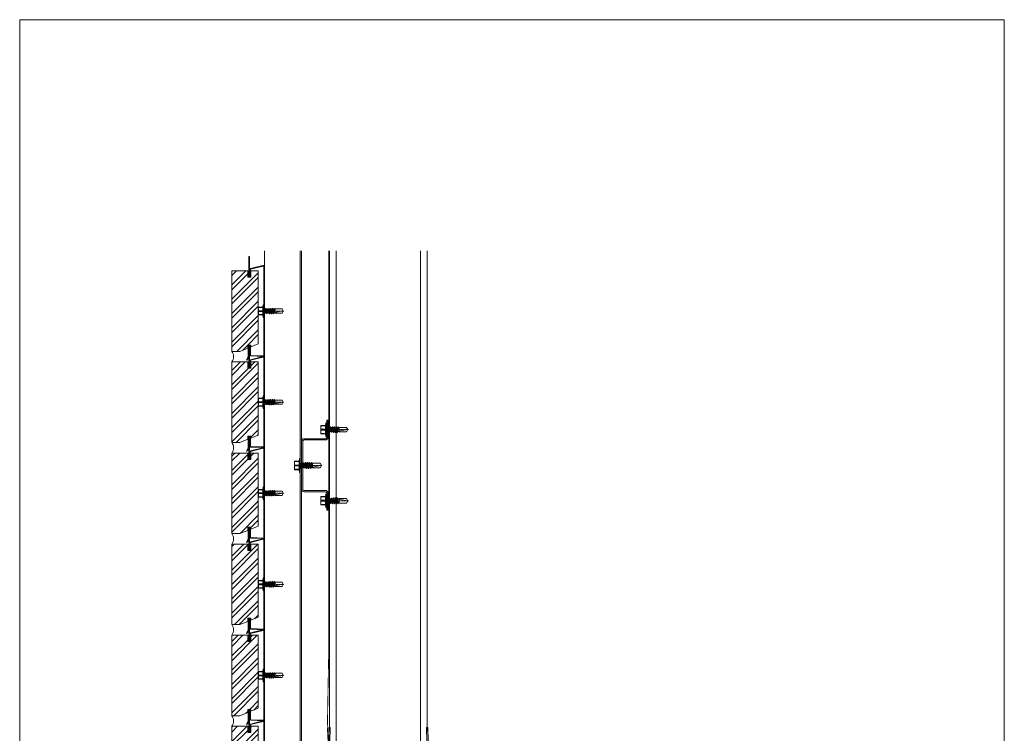
# Model space of a CAD drawing. Units: millimetres. Extents: x 0 to 76680, y -13593 to 9760.
# Drawn here: x 19258 to 20187, y -6026 to -5353 of the extents above; entities that cross this region are included whole.
import ezdxf

# ---------------------------------------------------------------- set-up
doc = ezdxf.new("R2010")
doc.units = ezdxf.units.MM
doc.linetypes.add('DASH_1', pattern=[0.4429133858267716, 0.2952755905511811, -0.1476377952755905])
doc.layers.add('01a Construction Line', color=7, linetype='Continuous', lineweight=0, true_color=0xffbdbd, plot=False)
for name, color, linetype, lineweight in [('03a Tile 01', 16, 'Continuous', 18), ('06a Mortar', 53, 'Continuous', 15), ('08a Rails', 51, 'Continuous', 15), ('09a Top Hat', 210, 'Continuous', 18), ('13a Vapour Barrier', 10, 'DASH_1', 25), ('16a Steel Frame', 192, 'Continuous', 15), ('17a Fixing', 111, 'Continuous', 5), ('23a General', 251, 'Continuous', 5)]:
    doc.layers.add(name, color=color, linetype=linetype, lineweight=lineweight)

# ---------------------------------------------------------------- blocks, each defined once
blk = doc.blocks.new('92mm x 32mm x 1.15BMT Wall Track')
for p, q in [((-47.24951414754923, 3.245673176526907), (-46.7476055058778, 32)), ((-46.7476055058778, 32), (-45.55778674864268, 31.97923163633095)), ((-45.55778674864268, 31.97923163633095), (-46.05969539031321, 3.22490481287241)), ((46.7476055058778, 32), (45.55778674864177, 31.97923163633095)), ((45.55778674864177, 31.97923163633095), (46.0596953903123, 3.22490481287241)), ((47.24951414754833, 3.245673176526907), (46.7476055058778, 32)), ((-44.0600000000004, 1.189999999987776), (-36.05000000000018, 1.189999999987776)), ((-36.05000000000018, 0), (-44.0600000000004, 0)), ((-35.69644660940685, 1.336446609406266), (-35.03788275860825, 1.995010460203048)), ((-34.1964256889969, 1.15355339058442), (-34.8549895397955, 0.4949895397876389)), ((-33.84287229840265, 2.489999999990687), (-31.59287229840265, 2.489999999990687)), ((-31.59287229840265, 1.299999999988358), (-33.84287229840265, 1.299999999988358)), ((-30.58075505701163, 0.4949895397876389), (-31.23931890781023, 1.15355339058442)), ((-30.39786183819797, 1.995010460203048), (-29.73929798739937, 1.336446609406266)), ((29.38574459680603, 1.189999999987776), (-29.38574459680603, 1.189999999987776)), ((29.38574459680603, 0), (-29.38574459680603, 0)), ((30.39786183819706, 1.995010460203048), (29.73929798739846, 1.336446609406266)), ((30.58075505701072, 0.4949895397876389), (31.23931890780932, 1.15355339058442)), ((33.84287229840265, 2.489999999990687), (31.59287229840265, 2.489999999990687)), ((31.59287229840265, 1.299999999988358), (33.84287229840265, 1.299999999988358)), ((34.19642568899599, 1.15355339058442), (34.85498953979459, 0.4949895397876389)), ((35.69644660940685, 1.336446609406266), (35.03788275860825, 1.995010460203048)), ((44.05999999999949, 1.189999999987776), (36.04999999999927, 1.189999999987776)), ((36.04999999999927, 0), (44.05999999999949, 0))]:
    blk.add_line(p, q)
for centre, radius, start, end in [((-44.0600000000004, 3.189999999987776), 3.189999999999989, 179.000000000129, 270), ((-44.0600000000004, 3.189999999987776), 1.999999999999994, 179.000000000129, 270), ((-36.05000000000018, 1.689999999987776), 0.4999999999999956, 270, 314.9999999996684), ((-36.05000000000018, 1.689999999987776), 1.689999999999991, 270, 314.9999999996684), ((-33.84287229840265, 0.7999999999883585), 1.690000000000008, 90, 134.9999999996684), ((-33.84287229840265, 0.7999999999883585), 0.4999999999999996, 90, 134.9999999996684), ((-31.59287229840265, 0.7999999999883585), 1.690000000000009, 45.00000000033163, 90), ((-31.59287229840265, 0.7999999999883585), 0.4999999999999971, 45.00000000033163, 90), ((-29.38574459680603, 1.689999999987776), 1.689999999999994, 225.0000000003316, 270), ((-29.38574459680603, 1.689999999987776), 0.4999999999999967, 225.0000000003316, 270), ((29.38574459680603, 1.689999999987776), 0.4999999999999967, 270, 314.9999999996684), ((29.38574459680603, 1.689999999987776), 1.689999999999994, 270, 314.9999999996684), ((31.59287229840265, 0.7999999999883585), 1.690000000000009, 90, 134.9999999996684), ((31.59287229840265, 0.7999999999883585), 0.4999999999999971, 90, 134.9999999996684), ((33.84287229840265, 0.7999999999883585), 1.690000000000008, 45.00000000033163, 90), ((33.84287229840265, 0.7999999999883585), 0.4999999999999996, 45.00000000033163, 90), ((36.04999999999927, 1.689999999987776), 1.689999999999991, 225.0000000003316, 270), ((36.04999999999927, 1.689999999987776), 0.4999999999999956, 225.0000000003316, 270), ((44.05999999999949, 3.189999999987776), 3.189999999999989, 270, 0.9999999998710514), ((44.05999999999949, 3.189999999987776), 1.999999999999994, 270, 0.9999999998710514)]:
    blk.add_arc(centre, radius, start, end)
blk = doc.blocks.new('*U120')
blk.add_blockref('92mm x 32mm x 1.15BMT Wall Track', (0, 0))
blk = doc.blocks.new('RONDO_H525')
for p, q in [((-42.50999999999999, 24.99999999999999), (-26.20000000000004, 24.99999999999999)), ((-42.50999999999999, 23.80999999999999), (-42.50999999999999, 24.99999999999999)), ((-26.20000000000004, 23.80999999999999), (-42.50999999999999, 23.80999999999999)), ((-25, 2.39), (-25, 22.61)), ((-23.80999999999993, 22.61), (-23.80999999999993, 2.39)), ((23.80999999999993, 22.61), (23.80999999999993, 2.39)), ((25, 2.39), (25, 22.61)), ((42.50999999999999, 25.00000000000002), (26.20000000000004, 25.00000000000002)), ((26.20000000000004, 23.81000000000002), (42.50999999999999, 23.81000000000002)), ((42.50999999999999, 23.81000000000002), (42.50999999999999, 25.00000000000002)), ((22.61000000000013, 1.190000000000011), (-22.61000000000013, 1.189999999999983)), ((22.61000000000013, 1.42e-14), (-22.61000000000013, -1.42e-14))]:
    blk.add_line(p, q)
for centre, radius, start, end in [((-26.20000000000004, 22.61), 2.389999999999993, 0, 90), ((-26.20000000000004, 22.61), 1.200000000000005, 0, 90), ((26.20000000000004, 22.61), 2.389999999999993, 90, 180), ((26.20000000000004, 22.61), 1.200000000000005, 90, 180), ((-22.61000000000013, 2.389999999999972), 2.389999999999993, 180, 270), ((-22.61000000000013, 2.39), 1.200000000000004, 180, 270), ((22.61000000000013, 2.39), 2.389999999999993, 270, 0), ((22.61000000000013, 2.390000000000028), 1.200000000000005, 270, 0)]:
    blk.add_arc(centre, radius, start, end)
blk = doc.blocks.new('*U244')
blk.add_blockref('RONDO_H525', (0, 0))
blk = doc.blocks.new('*U248')
at = {"linetype": 'DASH_1', "ltscale": 0.1542498786004016}
blk.add_line((-5.996055297201568, 0), (20.6634151630933, 0), dxfattribs=at)
at = {"ltscale": 0.1542498786004016}
for p, q in [((-5.5, 4), (-5.393000000000029, 4)), ((-5.5, 4), (-5.5, 2)), ((-5.492999999998574, 2.398000000000138), (-5.5, 2)), ((-5.5, 2), (-5.492999999998574, 1.603000000000065)), ((-5.5, 2), (-5.5, -2)), ((-5.471999999999753, 2.795999999999367), (-5.492999999998574, 2.398000000000138)), ((-5.492999999998574, 1.603000000000065), (-5.471999999999753, 1.205999999999221)), ((-5.438000000000102, 3.192000000000007), (-5.471999999999753, 2.795999999999367)), ((-5.471999999999753, 1.205999999999221), (-5.438000000000102, 0.8090000000001965)), ((-5.393000000000029, 3.586999999999534), (-5.438000000000102, 3.192000000000007)), ((-5.438000000000102, 0.8090000000001965), (-5.393000000000029, 0.4129999999995562)), ((-5.393000000000029, 4), (-5.393000000000029, 3.586999999999534)), ((-5.393000000000029, 4), (-1, 4)), ((-5.393000000000029, 3.586999999999534), (-0.9470000000001164, 3.586999999999534)), ((-5.393000000000029, 0.4129999999995562), (-0.9470000000001164, 0.4129999999995562)), ((-5.393000000000029, 0.4129999999995562), (-5.393000000000029, -0.4130000000004657)), ((-1, 4), (-0.6939999999995052, 6.326000000000022)), ((-1, 4), (-0.9470000000001164, 4)), ((-0.9859999999989668, 2.792999999999665), (-0.9470000000001164, 3.586999999999534)), ((-0.9859999999989668, 1.204999999999927), (-0.9859999999989668, 2.792999999999665)), ((-0.9470000000001164, 0.4129999999995562), (-0.9859999999989668, 1.204999999999927)), ((-0.9470000000001164, 3.586999999999534), (-0.9470000000001164, 4)), ((-0.9470000000001164, -0.4130000000004657), (-0.9470000000001164, 0.4129999999995562)), ((-0.6939999999995052, -6.326000000000022), (-0.6939999999995052, 6.326000000000022)), ((-0.4949999999989814, 6.5), (-0.1999999999989086, 6.5)), ((0, -2.150000000000546), (0, 6.300000000000182)), ((0.3400000000001455, 1.899999999999636), (0.2000000000007276, 1.899999999999636)), ((0.3400000000001455, 1.899999999999636), (0.6350386438771238, 2.469457800820237)), ((1.2450000000008, -1.900000000000546), (0.3400000000001455, 1.899999999999636)), ((0.6852607540622557, 2.5), (0.9774309631557117, 2.5)), ((1.512569036845889, -2.5), (0.6852607540622557, 2.5)), ((0.9774309631557117, 2.5), (1.804739245937526, -2.5)), ((1.030287382342067, 2.463574911876094), (1.2450000000008, 1.899999999999636)), ((2.150000000001455, 1.899999999999636), (1.2450000000008, 1.899999999999636)), ((1.2450000000008, 1.899999999999636), (2.150000000001455, -1.900000000000546)), ((2.150000000001455, 1.899999999999636), (2.445038643876615, 2.469457800820237)), ((3.055000000000291, -1.900000000000546), (2.150000000001455, 1.899999999999636)), ((2.495260754061746, 2.5), (2.787430963155202, 2.5)), ((3.32256903684538, -2.5), (2.495260754061746, 2.5)), ((2.787430963155202, 2.5), (3.614739245938836, -2.5)), ((2.840287382341558, 2.463574911876094), (3.055000000000291, 1.899999999999636)), ((3.960000000000946, 1.899999999999636), (3.055000000000291, 1.899999999999636)), ((3.055000000000291, 1.899999999999636), (3.960000000000946, -1.900000000000546)), ((3.960000000000946, 1.899999999999636), (4.255038643877924, 2.469457800820237)), ((4.864999999999782, -1.900000000000546), (3.960000000000946, 1.899999999999636)), ((4.305260754063056, 2.5), (4.597430963156512, 2.5)), ((5.134726330792546, -2.75), (4.305260754063056, 2.5)), ((4.597430963156512, 2.5), (5.500273669209491, -2.75)), ((4.864999999999782, 1.899999999999636), (4.650287382341048, 2.463574911876094)), ((5.770000000000437, 1.899999999999636), (4.864999999999782, 1.899999999999636)), ((4.864999999999782, 1.899999999999636), (5.770000000000437, -1.900000000000546)), ((5.770000000000437, 1.899999999999636), (5.985067002093274, 2.707986527198045)), ((6.675000000001091, -1.900000000000546), (5.770000000000437, 1.899999999999636)), ((6.039726330791382, 2.75), (6.405273669208327, 2.75)), ((6.944726330792037, -2.75), (6.039726330791382, 2.75)), ((6.405273669208327, 2.75), (7.310273669208982, -2.75)), ((6.459932997908254, 2.707986527198045), (6.675000000001091, 1.899999999999636)), ((7.579999999999927, 1.899999999999636), (6.675000000001091, 1.899999999999636)), ((6.675000000001091, 1.899999999999636), (7.579999999999927, -1.900000000000546)), ((7.579999999999927, 1.899999999999636), (7.795067002092765, 2.707986527198045)), ((8.485000000000582, -1.900000000000546), (7.579999999999927, 1.899999999999636)), ((7.849726330792691, 2.75), (8.215273669207818, 2.75)), ((8.754726330791527, -2.75), (7.849726330792691, 2.75)), ((8.215273669207818, 2.75), (9.120273669208473, -2.75)), ((8.269932997907745, 2.707986527198045), (8.485000000000582, 1.899999999999636)), ((9.389999999999418, 1.899999999999636), (8.485000000000582, 1.899999999999636)), ((8.485000000000582, 1.899999999999636), (9.389999999999418, -1.900000000000546)), ((9.389999999999418, 1.899999999999636), (9.605067002092255, 2.707986527198045)), ((10.29500000000007, -1.900000000000546), (9.389999999999418, 1.899999999999636)), ((9.659726330792182, 2.75), (10.02527366920913, 2.75)), ((10.56472633079102, -2.75), (9.659726330792182, 2.75)), ((10.02527366920913, 2.75), (10.93027366920796, -2.75)), ((10.07993299790905, 2.707986527198045), (10.29500000000007, 1.899999999999636)), ((10.65502627396745, 1.899999999999636), (10.29500000000007, 1.899999999999636)), ((10.29500000000007, 1.899999999999636), (11.23292705600943, -2.038257251748291)), ((11.40000000000146, 2.149999999999636), (10.65502627396745, 1.899999999999636)), ((10.65502627396745, 0.3882874684250055), (10.65502627396745, 1.899999999999636)), ((19.5, -0.08816349035441817), (11.24314820201471, 1.505436130752969)), ((11.40000000000146, 2.149999999999636), (18.75869692124252, 2.149999999999636)), ((11.70000000000073, -2.150000000000546), (11.70000000000073, 1.41726222743182)), ((20, 0), (18.75869692124252, 2.149999999999636)), ((18.75869692124252, -2.150000000000546), (20, 0)), ((19.5, -0.08816349035441817), (20, 0)), ((-5.492999999998574, -1.601999999999862), (-5.5, -2)), ((-5.5, -2), (-5.5, -4)), ((-5.5, -2), (-5.492999999998574, -2.396999999999935)), ((-5.5, -4), (-5.393000000000029, -4)), ((-5.471999999999753, -1.204000000000633), (-5.492999999998574, -1.601999999999862)), ((-5.492999999998574, -2.396999999999935), (-5.471999999999753, -2.794000000000779)), ((-5.438000000000102, -0.8079999999999927), (-5.471999999999753, -1.204000000000633)), ((-5.471999999999753, -2.794000000000779), (-5.438000000000102, -3.190999999999804)), ((-5.393000000000029, -0.4130000000004657), (-5.438000000000102, -0.8079999999999927)), ((-5.438000000000102, -3.190999999999804), (-5.393000000000029, -3.587000000000444)), ((-5.393000000000029, -0.4130000000004657), (-0.9470000000001164, -0.4130000000004657)), ((-5.393000000000029, -3.587000000000444), (-5.393000000000029, -4)), ((-5.393000000000029, -3.587000000000444), (-0.9470000000001164, -3.587000000000444)), ((-5.393000000000029, -4), (-1, -4)), ((-1, -4), (-0.9470000000001164, -3.587000000000444)), ((-0.6939999999995052, -6.326000000000022), (-1, -4)), ((-0.9859999999989668, -1.207000000000335), (-0.9470000000001164, -0.4130000000004657)), ((-0.9859999999989668, -2.795000000000073), (-0.9859999999989668, -1.207000000000335)), ((-0.9470000000001164, -3.587000000000444), (-0.9859999999989668, -2.795000000000073)), ((-0.1999999999989086, -6.5), (-0.4949999999989814, -6.5)), ((0, -6.300000000000182), (0, -2.100000000000364)), ((1.2450000000008, -1.900000000000546), (0.2000000000007276, -1.900000000000546)), ((1.459712617659534, -2.463574911876094), (1.2450000000008, -1.900000000000546)), ((1.512569036845889, -2.5), (1.804739245937526, -2.5)), ((1.854961356124477, -2.469457800820237), (2.150000000001455, -1.900000000000546)), ((3.055000000000291, -1.900000000000546), (2.150000000001455, -1.900000000000546)), ((3.269712617659025, -2.463574911876094), (3.055000000000291, -1.900000000000546)), ((3.32256903684538, -2.5), (3.614739245938836, -2.5)), ((3.664961356123968, -2.469457800820237), (3.960000000000946, -1.900000000000546)), ((4.864999999999782, -1.900000000000546), (3.960000000000946, -1.900000000000546)), ((5.080067002092619, -2.707986527198045), (4.864999999999782, -1.900000000000546)), ((5.500273669209491, -2.75), (5.134726330792546, -2.75)), ((5.770000000000437, -1.900000000000546), (5.554932997907599, -2.707986527198045)), ((6.675000000001091, -1.900000000000546), (5.770000000000437, -1.900000000000546)), ((6.89006700209211, -2.707986527198045), (6.675000000001091, -1.900000000000546)), ((7.310273669208982, -2.75), (6.944726330792037, -2.75)), ((7.579999999999927, -1.900000000000546), (7.364932997908909, -2.707986527198045)), ((8.485000000000582, -1.900000000000546), (7.579999999999927, -1.900000000000546)), ((8.70006700209342, -2.707986527198045), (8.485000000000582, -1.900000000000546)), ((9.120273669208473, -2.75), (8.754726330791527, -2.75)), ((9.389999999999418, -1.900000000000546), (9.1749329979084, -2.707986527198045)), ((10.29500000000007, -1.900000000000546), (9.389999999999418, -1.900000000000546)), ((10.51006700209291, -2.707986527198045), (10.29500000000007, -1.900000000000546)), ((10.93027366920796, -2.75), (10.56472633079102, -2.75)), ((11.23292705600943, -2.038257251748291), (10.98493299790789, -2.707986527198045)), ((11.70000000000073, -2.150000000000546), (11.23292705600943, -2.038257251748291)), ((11.70000000000073, -2.150000000000546), (18.75869692124252, -2.150000000000546))]:
    blk.add_line(p, q, dxfattribs=at)
for centre, radius, start, end in [((-0.4956970419734716, 6.300001214672193), 0.2000000000000003, 89.8003117792272, 172.5307586397028), ((-0.1999999999989086, 6.300000000000182), 0.2000000000000015, 0, 90), ((0.2000000000007276, 2.099999999999454), 0.2000000000000005, 180, 270), ((0.6852607540622557, 2.443437500000073), 0.05656250000000052, 90, 152.6111232618186), ((0.9774309631557117, 2.443437500000073), 0.05656250000000057, 20.85600397264449, 90), ((2.495260754061746, 2.443437500000073), 0.05656249999999918, 90, 152.6111232618186), ((2.787430963155202, 2.443437500000073), 0.05656250000000093, 20.85600397264449, 90), ((4.305260754063056, 2.443437500000073), 0.05656249999999696, 90, 152.6111232618186), ((4.597430963156512, 2.443437500000073), 0.05656250000000067, 20.85600397264449, 90), ((6.039726330791382, 2.693437500000073), 0.05656250000000185, 90, 165.0948075451709), ((6.405273669208327, 2.693437500000073), 0.05656250000000115, 14.90519245482919, 90), ((7.849726330792691, 2.693437500000073), 0.05656250000000185, 90, 165.0948075451709), ((8.215273669207818, 2.693437500000073), 0.05656250000000104, 14.90519245482919, 90), ((9.659726330792182, 2.693437500000073), 0.05656250000000007, 90, 165.0948075451709), ((10.02527366920913, 2.693437500000073), 0.0565625000000007, 14.90519245482919, 90), ((11.30000000000109, 1.800000000000182), 0.3, 108.5508413892163, 259.0760440568554), ((-0.4956970419734716, -6.300001214672193), 0.2000000000000003, 187.4692413602972, 270.1996882207728), ((-0.1999999999989086, -6.300000000000182), 0.200000000000002, 270, 0), ((0.2000000000007276, -2.100000000000364), 0.2000000000000006, 90, 180), ((1.512569036845889, -2.443437500000073), 0.05656250000000167, 200.8560039726444, 270), ((1.804739245937526, -2.443437500000073), 0.05656249999999963, 270, 332.6111232618186), ((3.32256903684538, -2.443437500000073), 0.05656250000000093, 200.8560039726444, 270), ((3.614739245938836, -2.443437500000073), 0.05656249999999963, 270, 332.6111232618186), ((5.134726330792546, -2.693437500000073), 0.05656250000000115, 194.9051924548292, 270), ((5.500273669209491, -2.693437500000073), 0.05656250000000185, 270, 345.0948075451709), ((6.944726330792037, -2.693437500000073), 0.05656250000000115, 194.9051924548292, 270), ((7.310273669208982, -2.693437500000073), 0.05656250000000185, 270, 345.0948075451709), ((8.754726330791527, -2.693437500000073), 0.05656250000000104, 194.9051924548292, 270), ((9.120273669208473, -2.693437500000073), 0.0565625000000014, 270, 345.0948075451709), ((10.56472633079102, -2.693437500000073), 0.0565625000000007, 194.9051924548292, 270), ((10.93027366920796, -2.693437500000073), 0.05656250000000007, 270, 345.0948075451709)]:
    blk.add_arc(centre, radius, start, end, dxfattribs=at)
blk = doc.blocks.new('230x76 Avante Flat Brick')
at = {"layer": '23a General', "transparency": 33554687}
h = blk.add_hatch(dxfattribs=at)
h.set_pattern_fill('ANSI32', color=256)
h.set_pattern_definition([(45, (-21338.47804596474, -3657.812448760995), (-6.735192090801866, 6.735192090801866), []), (45, (-21333.98791596474, -3657.812448760995), (-6.735192090801866, 6.735192090801866), [])])
h.paths.add_polyline_path([(-5.567501324003388, 80.12172019170885), (-12.56750132400339, 80.12172019170885), (-12.56750132400339, 74.12172019170885), (-15.56750132400339, 74.12172019170885), (-15.56750132400339, 80.12172019170885), (-30.56750132400339, 80.12172019170885), (-30.56750132400339, 4.121720191708846), (-23.06750132400339, 4.121720191708846), (-15.56750132400339, 7.121506172269619), (-15.56750132400339, 10.12142056449375), (-12.56750132400339, 10.12142056449375), (-12.56750132400339, 8.321420564493565), (-5.567501324003388, 11.12122081301732)])
at = {"layer": '03a Tile 01'}
blk.add_lwpolyline([(-15.56750132400339, 7.121420564493746), (-15.56750132400339, 10.12142056449375), (-12.56750132400339, 10.12142056449375), (-12.56750132400339, 8.321420564493565), (-5.567501324003388, 11.12122081301732), (-5.567501324003388, 80.12172019170885), (-12.56750132400339, 80.12172019170885), (-12.56750132400339, 74.12172019170885), (-15.56750132400339, 74.12172019170885), (-15.56750132400339, 80.12172019170885), (-30.56750132400339, 80.12172019170885), (-30.56750132400339, 4.121720191708846), (-23.06750132400339, 4.121720191708846), (-15.56750132400339, 7.121506172269619)], dxfattribs=at)
blk = doc.blocks.new('Avante Rail')
at = {"layer": '08a Rails', "lineweight": 9}
for points in [[(-2.262435565298802, -97.80000000000018), (-0.6169872981081426, -94.95000000000027, 0.1316524975873968), (-0.5499999999992724, -94.70000000000027), (-0.5499999999992724, -84.85000000000036, -0.9999999999999999), (1.549999999999272, -84.85000000000036), (1.549999999999272, -92.94789915655247, 0.4014906669060128), (2.02819030631872, -93.44742326734331), (13.52819030631872, -93.94952411079112, 0.4270519577667126), (14.04999999999927, -93.45000000000027), (14.04999999999927, -9.650000000000091, 0.487732588565821), (13.4290390522001, -9.164852136862464), (1.679039052200096, -12.0944561702695, 0.3443276132896606), (1.299999999999272, -12.57960403340758), (1.299999999999272, -18.95000000000027, -0.9999999999999999), (0, -18.95000000000027), (0, 0), (0.5499999999992724, 0), (0.5499999999992724, -18.95000000000027)], [(-2.262435565298802, -97.80000000000018), (-1.786121593217104, -98.07500000000027), (-0.1406733260264446, -95.22500000000036, 0.1316524975873976), (0, -94.70000000000027), (0, -84.85000000000036, -0.9999999999999999), (1, -84.85000000000036), (1, -92.94789915655247, 0.4014906669060129), (2.004199643266475, -93.99689978921333), (13.50419964326647, -94.49900063266114, 0.4270519577667121), (14.59999999999854, -93.45000000000027), (14.59999999999854, -9.650000000000091, 0.4877325885658614), (13.29598200961846, -8.631189487410666), (1.545982009618456, -11.5607935208177, 0.3443276132896653), (0.75, -12.57960403340758), (0.75, -18.95000000000027, -0.9999999999999999), (0.5499999999992724, -18.95000000000027)]]:
    blk.add_lwpolyline(points, format="xyb", dxfattribs=at)
blk = doc.blocks.new('SDA5-SIDE')
at = {"linetype": 'DASH_1', "ltscale": 0.1542498786004016}
blk.add_line((-5.996055297201568, 0), (20.6634151630933, 0), dxfattribs=at)
at = {"ltscale": 0.1542498786004016}
for p, q in [((-5.5, 4), (-5.393000000000029, 4)), ((-5.5, 4), (-5.5, 2)), ((-5.492999999998574, 2.398000000000138), (-5.5, 2)), ((-5.5, 2), (-5.492999999998574, 1.603000000000065)), ((-5.5, 2), (-5.5, -2)), ((-5.471999999999753, 2.795999999999367), (-5.492999999998574, 2.398000000000138)), ((-5.492999999998574, 1.603000000000065), (-5.471999999999753, 1.205999999999221)), ((-5.438000000000102, 3.192000000000007), (-5.471999999999753, 2.795999999999367)), ((-5.471999999999753, 1.205999999999221), (-5.438000000000102, 0.8090000000001965)), ((-5.393000000000029, 3.586999999999534), (-5.438000000000102, 3.192000000000007)), ((-5.438000000000102, 0.8090000000001965), (-5.393000000000029, 0.4129999999995562)), ((-5.393000000000029, 4), (-5.393000000000029, 3.586999999999534)), ((-5.393000000000029, 4), (-1, 4)), ((-5.393000000000029, 3.586999999999534), (-0.9470000000001164, 3.586999999999534)), ((-5.393000000000029, 0.4129999999995562), (-0.9470000000001164, 0.4129999999995562)), ((-5.393000000000029, 0.4129999999995562), (-5.393000000000029, -0.4130000000004657)), ((-1, 4), (-0.6939999999995052, 6.326000000000022)), ((-1, 4), (-0.9470000000001164, 4)), ((-0.9859999999989668, 2.792999999999665), (-0.9470000000001164, 3.586999999999534)), ((-0.9859999999989668, 1.204999999999927), (-0.9859999999989668, 2.792999999999665)), ((-0.9470000000001164, 0.4129999999995562), (-0.9859999999989668, 1.204999999999927)), ((-0.9470000000001164, 3.586999999999534), (-0.9470000000001164, 4)), ((-0.9470000000001164, -0.4130000000004657), (-0.9470000000001164, 0.4129999999995562)), ((-0.6939999999995052, -6.326000000000022), (-0.6939999999995052, 6.326000000000022)), ((-0.4949999999989814, 6.5), (-0.1999999999989086, 6.5)), ((0, -2.150000000000546), (0, 6.300000000000182)), ((0.3400000000001455, 1.899999999999636), (0.2000000000007276, 1.899999999999636)), ((0.3400000000001455, 1.899999999999636), (0.6350386438771238, 2.469457800820237)), ((1.2450000000008, -1.900000000000546), (0.3400000000001455, 1.899999999999636)), ((0.6852607540622557, 2.5), (0.9774309631557117, 2.5)), ((1.512569036845889, -2.5), (0.6852607540622557, 2.5)), ((0.9774309631557117, 2.5), (1.804739245937526, -2.5)), ((1.030287382342067, 2.463574911876094), (1.2450000000008, 1.899999999999636)), ((2.150000000001455, 1.899999999999636), (1.2450000000008, 1.899999999999636)), ((1.2450000000008, 1.899999999999636), (2.150000000001455, -1.900000000000546)), ((2.150000000001455, 1.899999999999636), (2.445038643876615, 2.469457800820237)), ((3.055000000000291, -1.900000000000546), (2.150000000001455, 1.899999999999636)), ((2.495260754061746, 2.5), (2.787430963155202, 2.5)), ((3.32256903684538, -2.5), (2.495260754061746, 2.5)), ((2.787430963155202, 2.5), (3.614739245938836, -2.5)), ((2.840287382341558, 2.463574911876094), (3.055000000000291, 1.899999999999636)), ((3.960000000000946, 1.899999999999636), (3.055000000000291, 1.899999999999636)), ((3.055000000000291, 1.899999999999636), (3.960000000000946, -1.900000000000546)), ((3.960000000000946, 1.899999999999636), (4.255038643877924, 2.469457800820237)), ((4.864999999999782, -1.900000000000546), (3.960000000000946, 1.899999999999636)), ((4.305260754063056, 2.5), (4.597430963156512, 2.5)), ((5.134726330792546, -2.75), (4.305260754063056, 2.5)), ((4.597430963156512, 2.5), (5.500273669209491, -2.75)), ((4.864999999999782, 1.899999999999636), (4.650287382341048, 2.463574911876094)), ((5.770000000000437, 1.899999999999636), (4.864999999999782, 1.899999999999636)), ((4.864999999999782, 1.899999999999636), (5.770000000000437, -1.900000000000546)), ((5.770000000000437, 1.899999999999636), (5.985067002093274, 2.707986527198045)), ((6.675000000001091, -1.900000000000546), (5.770000000000437, 1.899999999999636)), ((6.039726330791382, 2.75), (6.405273669208327, 2.75)), ((6.944726330792037, -2.75), (6.039726330791382, 2.75)), ((6.405273669208327, 2.75), (7.310273669208982, -2.75)), ((6.459932997908254, 2.707986527198045), (6.675000000001091, 1.899999999999636)), ((7.579999999999927, 1.899999999999636), (6.675000000001091, 1.899999999999636)), ((6.675000000001091, 1.899999999999636), (7.579999999999927, -1.900000000000546)), ((7.579999999999927, 1.899999999999636), (7.795067002092765, 2.707986527198045)), ((8.485000000000582, -1.900000000000546), (7.579999999999927, 1.899999999999636)), ((7.849726330792691, 2.75), (8.215273669207818, 2.75)), ((8.754726330791527, -2.75), (7.849726330792691, 2.75)), ((8.215273669207818, 2.75), (9.120273669208473, -2.75)), ((8.269932997907745, 2.707986527198045), (8.485000000000582, 1.899999999999636)), ((9.389999999999418, 1.899999999999636), (8.485000000000582, 1.899999999999636)), ((8.485000000000582, 1.899999999999636), (9.389999999999418, -1.900000000000546)), ((9.389999999999418, 1.899999999999636), (9.605067002092255, 2.707986527198045)), ((10.29500000000007, -1.900000000000546), (9.389999999999418, 1.899999999999636)), ((9.659726330792182, 2.75), (10.02527366920913, 2.75)), ((10.56472633079102, -2.75), (9.659726330792182, 2.75)), ((10.02527366920913, 2.75), (10.93027366920796, -2.75)), ((10.07993299790905, 2.707986527198045), (10.29500000000007, 1.899999999999636)), ((10.65502627396745, 1.899999999999636), (10.29500000000007, 1.899999999999636)), ((10.29500000000007, 1.899999999999636), (11.23292705600943, -2.038257251748291)), ((11.40000000000146, 2.149999999999636), (10.65502627396745, 1.899999999999636)), ((10.65502627396745, 0.3882874684250055), (10.65502627396745, 1.899999999999636)), ((19.5, -0.08816349035441817), (11.24314820201471, 1.505436130752969)), ((11.40000000000146, 2.149999999999636), (18.75869692124252, 2.149999999999636)), ((11.70000000000073, -2.150000000000546), (11.70000000000073, 1.41726222743182)), ((20, 0), (18.75869692124252, 2.149999999999636)), ((18.75869692124252, -2.150000000000546), (20, 0)), ((19.5, -0.08816349035441817), (20, 0)), ((-5.492999999998574, -1.601999999999862), (-5.5, -2)), ((-5.5, -2), (-5.5, -4)), ((-5.5, -2), (-5.492999999998574, -2.396999999999935)), ((-5.5, -4), (-5.393000000000029, -4)), ((-5.471999999999753, -1.204000000000633), (-5.492999999998574, -1.601999999999862)), ((-5.492999999998574, -2.396999999999935), (-5.471999999999753, -2.794000000000779)), ((-5.438000000000102, -0.8079999999999927), (-5.471999999999753, -1.204000000000633)), ((-5.471999999999753, -2.794000000000779), (-5.438000000000102, -3.190999999999804)), ((-5.393000000000029, -0.4130000000004657), (-5.438000000000102, -0.8079999999999927)), ((-5.438000000000102, -3.190999999999804), (-5.393000000000029, -3.587000000000444)), ((-5.393000000000029, -0.4130000000004657), (-0.9470000000001164, -0.4130000000004657)), ((-5.393000000000029, -3.587000000000444), (-5.393000000000029, -4)), ((-5.393000000000029, -3.587000000000444), (-0.9470000000001164, -3.587000000000444)), ((-5.393000000000029, -4), (-1, -4)), ((-1, -4), (-0.9470000000001164, -3.587000000000444)), ((-0.6939999999995052, -6.326000000000022), (-1, -4)), ((-0.9859999999989668, -1.207000000000335), (-0.9470000000001164, -0.4130000000004657)), ((-0.9859999999989668, -2.795000000000073), (-0.9859999999989668, -1.207000000000335)), ((-0.9470000000001164, -3.587000000000444), (-0.9859999999989668, -2.795000000000073)), ((-0.1999999999989086, -6.5), (-0.4949999999989814, -6.5)), ((0, -6.300000000000182), (0, -2.100000000000364)), ((1.2450000000008, -1.900000000000546), (0.2000000000007276, -1.900000000000546)), ((1.459712617659534, -2.463574911876094), (1.2450000000008, -1.900000000000546)), ((1.512569036845889, -2.5), (1.804739245937526, -2.5)), ((1.854961356124477, -2.469457800820237), (2.150000000001455, -1.900000000000546)), ((3.055000000000291, -1.900000000000546), (2.150000000001455, -1.900000000000546)), ((3.269712617659025, -2.463574911876094), (3.055000000000291, -1.900000000000546)), ((3.32256903684538, -2.5), (3.614739245938836, -2.5)), ((3.664961356123968, -2.469457800820237), (3.960000000000946, -1.900000000000546)), ((4.864999999999782, -1.900000000000546), (3.960000000000946, -1.900000000000546)), ((5.080067002092619, -2.707986527198045), (4.864999999999782, -1.900000000000546)), ((5.500273669209491, -2.75), (5.134726330792546, -2.75)), ((5.770000000000437, -1.900000000000546), (5.554932997907599, -2.707986527198045)), ((6.675000000001091, -1.900000000000546), (5.770000000000437, -1.900000000000546)), ((6.89006700209211, -2.707986527198045), (6.675000000001091, -1.900000000000546)), ((7.310273669208982, -2.75), (6.944726330792037, -2.75)), ((7.579999999999927, -1.900000000000546), (7.364932997908909, -2.707986527198045)), ((8.485000000000582, -1.900000000000546), (7.579999999999927, -1.900000000000546)), ((8.70006700209342, -2.707986527198045), (8.485000000000582, -1.900000000000546)), ((9.120273669208473, -2.75), (8.754726330791527, -2.75)), ((9.389999999999418, -1.900000000000546), (9.1749329979084, -2.707986527198045)), ((10.29500000000007, -1.900000000000546), (9.389999999999418, -1.900000000000546)), ((10.51006700209291, -2.707986527198045), (10.29500000000007, -1.900000000000546)), ((10.93027366920796, -2.75), (10.56472633079102, -2.75)), ((11.23292705600943, -2.038257251748291), (10.98493299790789, -2.707986527198045)), ((11.70000000000073, -2.150000000000546), (11.23292705600943, -2.038257251748291)), ((11.70000000000073, -2.150000000000546), (18.75869692124252, -2.150000000000546))]:
    blk.add_line(p, q, dxfattribs=at)
for centre, radius, start, end in [((-0.4956970419734716, 6.300001214672193), 0.2000000000000003, 89.8003117792272, 172.5307586397028), ((-0.1999999999989086, 6.300000000000182), 0.2000000000000015, 0, 90), ((0.2000000000007276, 2.099999999999454), 0.2000000000000005, 180, 270), ((0.6852607540622557, 2.443437500000073), 0.05656250000000052, 90, 152.6111232618186), ((0.9774309631557117, 2.443437500000073), 0.05656250000000057, 20.85600397264449, 90), ((2.495260754061746, 2.443437500000073), 0.05656249999999918, 90, 152.6111232618186), ((2.787430963155202, 2.443437500000073), 0.05656250000000093, 20.85600397264449, 90), ((4.305260754063056, 2.443437500000073), 0.05656249999999696, 90, 152.6111232618186), ((4.597430963156512, 2.443437500000073), 0.05656250000000067, 20.85600397264449, 90), ((6.039726330791382, 2.693437500000073), 0.05656250000000185, 90, 165.0948075451709), ((6.405273669208327, 2.693437500000073), 0.05656250000000115, 14.90519245482919, 90), ((7.849726330792691, 2.693437500000073), 0.05656250000000185, 90, 165.0948075451709), ((8.215273669207818, 2.693437500000073), 0.05656250000000104, 14.90519245482919, 90), ((9.659726330792182, 2.693437500000073), 0.05656250000000007, 90, 165.0948075451709), ((10.02527366920913, 2.693437500000073), 0.0565625000000007, 14.90519245482919, 90), ((11.30000000000109, 1.800000000000182), 0.3, 108.5508413892163, 259.0760440568554), ((-0.4956970419734716, -6.300001214672193), 0.2000000000000003, 187.4692413602972, 270.1996882207728), ((-0.1999999999989086, -6.300000000000182), 0.200000000000002, 270, 0), ((0.2000000000007276, -2.100000000000364), 0.2000000000000006, 90, 180), ((1.512569036845889, -2.443437500000073), 0.05656250000000167, 200.8560039726444, 270), ((1.804739245937526, -2.443437500000073), 0.05656249999999963, 270, 332.6111232618186), ((3.32256903684538, -2.443437500000073), 0.05656250000000093, 200.8560039726444, 270), ((3.614739245938836, -2.443437500000073), 0.05656249999999963, 270, 332.6111232618186), ((5.134726330792546, -2.693437500000073), 0.05656250000000115, 194.9051924548292, 270), ((5.500273669209491, -2.693437500000073), 0.05656250000000185, 270, 345.0948075451709), ((6.944726330792037, -2.693437500000073), 0.05656250000000115, 194.9051924548292, 270), ((7.310273669208982, -2.693437500000073), 0.05656250000000185, 270, 345.0948075451709), ((8.754726330791527, -2.693437500000073), 0.05656250000000104, 194.9051924548292, 270), ((9.120273669208473, -2.693437500000073), 0.0565625000000014, 270, 345.0948075451709), ((10.56472633079102, -2.693437500000073), 0.0565625000000007, 194.9051924548292, 270), ((10.93027366920796, -2.693437500000073), 0.05656250000000007, 270, 345.0948075451709)]:
    blk.add_arc(centre, radius, start, end, dxfattribs=at)
blk = doc.blocks.new('A$C39136422')
at = {"layer": '06a Mortar'}
blk.add_arc((-7.13161879944164, -80.99999999998636), 8.709763871680563, 324.9655839369749, 35.03441606302513, dxfattribs=at)
at = {"layer": '03a Tile 01'}
blk.add_blockref('230x76 Avante Flat Brick', (30.56750132400339, -80.12172019170885), dxfattribs=at)
at = {"layer": '08a Rails'}
blk.add_blockref('Avante Rail', (16.10646154918161, 13.69985018639295), dxfattribs=at)
at = {"layer": '17a Fixing', "xscale": -0.9230769230769231, "yscale": 0.9230769230769231, "zscale": 0.9230769230769231, "rotation": 180}
blk.add_blockref('SDA5-SIDE', (30.15646154918089, -37.96171622371094), dxfattribs=at)

msp = doc.modelspace()

# ---------------------------------------------------------------- linework, layer by layer
at = {"layer": '01a Construction Line'}
msp.add_lwpolyline([(20187.21103161544, -6384.236419729753), (19257.59793794106, -6384.236419729753), (19257.59793794106, -5352.528519832423), (20187.21103161544, -5352.528519832423)], close=True, dxfattribs=at)
at = {"layer": '09a Top Hat'}
msp.add_line((19522.4488056634, -5570.654427731889), (19522.44880566339, -6270.785368078908), dxfattribs=at)
msp.add_lwpolyline([(19488.63880566339, -5570.654427731889), (19488.63880566339, -6270.785368078908), (19523.63880566339, -6270.785368078908), (19523.63880566339, -5570.654427731889)], dxfattribs=at)
at = {"layer": '13a Vapour Barrier', "lineweight": 35, "ltscale": 15, "const_width": 0.8}
msp.add_lwpolyline([(19549.37223966222, -5570.654427731889), (19549.37223966222, -5948.968207036097), (19548.0818746972, -6020.733965734538), (19549.89052691963, -6056.731438712052), (19550.35275417057, -6195.444137326397), (19550.35275417057, -6202.514647781219), (19547.25463540448, -6204.851087308441), (19547.30296584602, -6245.616763493807, -0.2178366000733201), (19530.65639538527, -6272.771088991552, -0.1058213252807253), (19493.61715344651, -6283.629931328755), (19470.64131660369, -6284.266056581745)], format="xyb", dxfattribs=at)
at = {"layer": '16a Steel Frame'}
for points in [[(19550.16518707022, -6024.531693213597), (19550.16518707022, -5570.654427731889)], [(19556.46518707022, -6051.523273275707), (19556.46518707022, -5570.654427731889)], [(19635.96518707022, -6051.523273275707), (19635.96518707022, -5570.654427731889)], [(19642.26518707022, -6024.531693213597), (19642.26518707022, -5570.654427731889)]]:
    msp.add_lwpolyline(points, dxfattribs=at)

# ---------------------------------------------------------------- block references
at = {"layer": '03a Tile 01'}
for p in [(19457.86339115548, -5589.682118154987), (19457.86339115548, -5675.682118154963), (19457.86339115548, -5761.682118154939), (19457.86339115548, -5847.682118154916), (19457.86339115548, -5933.682118154892), (19457.86339115548, -6019.682118154868)]:
    msp.add_blockref('A$C39136422', p, dxfattribs=at)
at = {"layer": '09a Top Hat', "rotation": 270}
msp.add_blockref('*U244', (19523.63880566339, -5773.152519458362), dxfattribs=at)
at = {"layer": '16a Steel Frame'}
msp.add_blockref('*U120', (19596.21518707022, -6052.713273275695), dxfattribs=at)
at = {"layer": '17a Fixing', "xscale": -1, "rotation": 180}
for p in [(19547.44880566339, -5739.56951364809), (19522.44880566339, -5773.407542877215)]:
    msp.add_blockref('*U248', p, dxfattribs=at)
at = {"layer": '17a Fixing'}
msp.add_blockref('*U248', (19547.44880566339, -5806.735525268634), dxfattribs=at)

doc.saveas('drawing.dxf')
